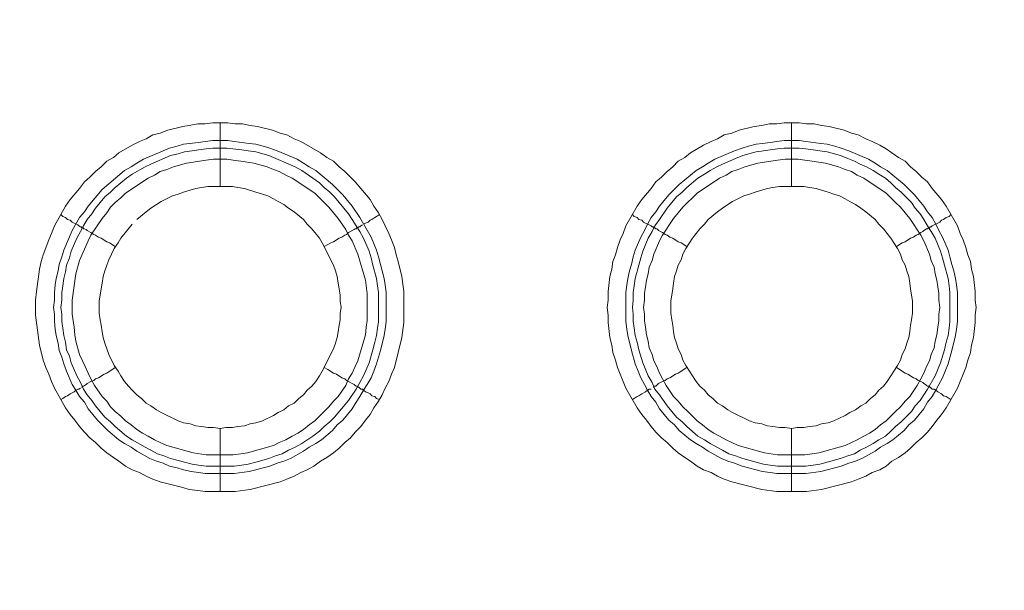
# Model space of a CAD drawing. Units: millimetres. Extents: x 902 to 5737, y 8259 to 13590.
# Drawn here: x 5094 to 5171, y 12060 to 12105 of the extents above; entities that cross this region are included whole.
import ezdxf

# ---------------------------------------------------------------- set-up
doc = ezdxf.new("R2010")
doc.units = ezdxf.units.MM
doc.header["$LTSCALE"] = 0.5
doc.layers.get('0').update_dxf_attribs({"lineweight": 0})

msp = doc.modelspace()

# ---------------------------------------------------------------- linework, layer by layer
at = {"color": 7}
for p, q in [((5109.576, 12092.138), (5109.576, 12097.15)), ((5154.536, 12092.138), (5154.536, 12097.15)), ((5109.576, 12073.122), (5109.576, 12068.183)), ((5154.536, 12073.122), (5154.536, 12068.183)), ((5108.47, 12070.174), (5110.682, 12070.174)), ((5153.43, 12070.174), (5155.642, 12070.174))]:
    msp.add_line(p, q, dxfattribs=at)
at = {"ltscale": 0.2}
msp.add_lwpolyline([(5689.659, 12017.659, 1.000233), (4259.659, 12017.659)], format="xyb", dxfattribs=at)
at = {"ltscale": 0.2, "extrusion": (-9.00927e-32, -2.22045e-16, -1)}
msp.add_lwpolyline([(-4974.659, 12680.659, 1), (-4974.659, 11354.659)], format="xyb", dxfattribs=at)
at = {"color": 7, "flags": 128}
for points in [[(5110.755, 12068.183), (5108.397, 12068.183), (5107.807, 12068.257), (5107.144, 12068.331), (5106.628, 12068.478), (5104.859, 12068.921), (5104.269, 12069.142), (5103.753, 12069.363), (5103.237, 12069.658), (5102.648, 12069.879), (5102.132, 12070.174), (5101.616, 12070.542), (5101.174, 12070.837), (5100.658, 12071.205), (5100.215, 12071.574), (5099.773, 12072.016), (5099.331, 12072.385), (5098.889, 12072.827), (5098.52, 12073.269), (5098.152, 12073.785), (5097.783, 12074.227), (5097.415, 12074.743), (5096.53, 12076.291), (5096.309, 12076.807), (5096.088, 12077.397), (5095.867, 12077.913), (5095.646, 12078.502), (5095.351, 12079.681), (5095.056, 12082.04), (5095.056, 12083.219), (5095.13, 12083.883), (5095.351, 12085.652), (5095.498, 12086.241), (5095.646, 12086.757), (5096.088, 12087.936), (5096.309, 12088.452), (5096.53, 12089.042), (5097.415, 12090.59), (5097.783, 12091.106), (5098.52, 12091.99), (5098.889, 12092.506), (5099.331, 12092.875), (5099.773, 12093.317), (5100.215, 12093.685), (5100.658, 12094.128), (5101.174, 12094.422), (5101.616, 12094.791), (5102.648, 12095.381), (5103.237, 12095.675), (5103.753, 12095.897), (5104.269, 12096.191), (5104.859, 12096.339), (5105.448, 12096.56), (5106.628, 12096.855), (5107.144, 12096.928), (5107.807, 12097.076), (5108.397, 12097.076), (5108.986, 12097.15), (5110.166, 12097.15)], [(5110.166, 12097.15), (5110.755, 12097.076), (5111.345, 12097.076), (5111.934, 12096.928), (5112.524, 12096.855), (5113.703, 12096.56), (5114.293, 12096.339), (5114.809, 12096.191), (5115.399, 12095.897), (5115.915, 12095.675), (5117.462, 12094.791), (5117.978, 12094.422), (5118.494, 12094.128), (5118.936, 12093.685), (5119.379, 12093.317), (5120.189, 12092.506), (5120.632, 12091.99), (5121.369, 12091.106), (5121.664, 12090.59), (5122.032, 12090.074), (5122.327, 12089.558), (5122.548, 12089.042), (5122.843, 12088.452), (5123.064, 12087.936), (5123.285, 12087.347), (5123.432, 12086.757), (5123.58, 12086.241), (5123.875, 12085.062), (5124.022, 12083.883), (5124.022, 12081.45), (5123.875, 12080.271), (5123.285, 12077.913), (5123.064, 12077.397), (5122.843, 12076.807), (5122.548, 12076.291), (5122.327, 12075.775), (5122.032, 12075.259), (5121.664, 12074.743), (5121.369, 12074.227), (5121, 12073.785), (5120.632, 12073.269), (5120.189, 12072.827), (5119.821, 12072.385), (5119.379, 12072.016), (5118.936, 12071.574), (5118.494, 12071.205), (5117.978, 12070.837), (5117.462, 12070.542), (5116.946, 12070.174), (5116.43, 12069.879), (5115.915, 12069.658), (5115.399, 12069.363), (5114.809, 12069.142), (5114.293, 12068.921), (5111.934, 12068.331), (5110.755, 12068.183)], [(5155.715, 12068.183), (5153.357, 12068.183), (5152.177, 12068.331), (5149.819, 12068.921), (5149.229, 12069.142), (5148.713, 12069.363), (5148.197, 12069.658), (5147.608, 12069.879), (5147.092, 12070.174), (5146.576, 12070.542), (5146.134, 12070.837), (5145.618, 12071.205), (5145.175, 12071.574), (5144.733, 12072.016), (5144.291, 12072.385), (5143.849, 12072.827), (5143.48, 12073.269), (5143.112, 12073.785), (5142.743, 12074.227), (5142.375, 12074.743), (5141.49, 12076.291), (5141.269, 12076.807), (5141.048, 12077.397), (5140.827, 12077.913), (5140.679, 12078.502), (5140.458, 12079.092), (5140.385, 12079.681), (5140.237, 12080.271), (5140.09, 12081.45), (5140.09, 12082.04), (5140.016, 12082.63), (5140.09, 12083.219), (5140.09, 12083.883), (5140.237, 12085.062), (5140.385, 12085.652), (5140.458, 12086.241), (5140.679, 12086.757), (5140.827, 12087.347), (5141.048, 12087.936), (5141.269, 12088.452), (5141.49, 12089.042), (5142.375, 12090.59), (5142.743, 12091.106), (5143.48, 12091.99), (5143.849, 12092.506), (5144.291, 12092.875), (5144.733, 12093.317), (5145.175, 12093.685), (5145.618, 12094.128), (5146.134, 12094.422), (5146.576, 12094.791), (5147.608, 12095.381), (5148.197, 12095.675), (5148.713, 12095.897), (5149.229, 12096.191), (5149.819, 12096.339), (5150.408, 12096.56), (5151.588, 12096.855), (5152.177, 12096.928), (5152.767, 12097.076), (5153.357, 12097.076), (5153.946, 12097.15), (5155.126, 12097.15)], [(5155.126, 12097.15), (5155.715, 12097.076), (5156.305, 12097.076), (5156.894, 12096.928), (5157.484, 12096.855), (5158.663, 12096.56), (5159.253, 12096.339), (5159.769, 12096.191), (5160.359, 12095.897), (5160.875, 12095.675), (5161.464, 12095.381), (5161.98, 12095.086), (5162.422, 12094.791), (5162.938, 12094.422), (5163.454, 12094.128), (5163.896, 12093.685), (5164.339, 12093.317), (5164.781, 12092.875), (5165.223, 12092.506), (5165.592, 12091.99), (5166.329, 12091.106), (5166.697, 12090.59), (5167.582, 12089.042), (5167.803, 12088.452), (5168.024, 12087.936), (5168.245, 12087.347), (5168.392, 12086.757), (5168.614, 12086.241), (5168.687, 12085.652), (5168.835, 12085.062), (5168.982, 12083.883), (5168.982, 12083.219), (5169.056, 12082.63), (5168.982, 12082.04), (5168.982, 12081.45), (5168.835, 12080.271), (5168.687, 12079.681), (5168.614, 12079.092), (5168.392, 12078.502), (5168.245, 12077.913), (5168.024, 12077.397), (5167.803, 12076.807), (5167.582, 12076.291), (5166.697, 12074.743), (5166.329, 12074.227), (5165.96, 12073.785), (5165.592, 12073.269), (5165.223, 12072.827), (5164.781, 12072.385), (5164.339, 12072.016), (5163.896, 12071.574), (5163.454, 12071.205), (5162.938, 12070.837), (5162.422, 12070.542), (5161.98, 12070.174), (5161.464, 12069.879), (5160.875, 12069.658), (5160.359, 12069.363), (5159.769, 12069.142), (5159.253, 12068.921), (5156.894, 12068.331), (5155.715, 12068.183)], [(5110.166, 12095.749), (5110.682, 12095.675), (5111.861, 12095.528), (5112.377, 12095.454), (5112.966, 12095.307), (5113.482, 12095.159), (5114.072, 12094.938), (5115.62, 12094.275), (5116.136, 12093.98), (5116.578, 12093.685), (5117.094, 12093.391), (5118.421, 12092.285), (5119.231, 12091.474), (5119.968, 12090.59), (5120.558, 12089.705), (5121.442, 12088.158), (5121.885, 12087.126), (5122.032, 12086.61), (5122.179, 12086.02), (5122.327, 12085.504), (5122.474, 12084.914), (5122.548, 12084.399), (5122.622, 12083.809), (5122.622, 12081.524), (5122.548, 12080.934), (5122.474, 12080.419), (5122.179, 12079.239), (5121.885, 12078.207), (5121.664, 12077.618), (5121.442, 12077.102), (5121.148, 12076.586), (5120.853, 12076.144), (5120.558, 12075.628), (5120.263, 12075.185), (5119.968, 12074.67), (5119.231, 12073.785), (5118.789, 12073.417), (5118.421, 12072.974), (5117.536, 12072.237), (5117.094, 12071.942), (5116.578, 12071.648), (5116.136, 12071.353), (5115.104, 12070.763), (5114.588, 12070.542), (5114.072, 12070.395), (5113.482, 12070.174), (5112.966, 12070.026), (5112.377, 12069.879), (5111.861, 12069.731), (5110.682, 12069.584), (5108.397, 12069.584), (5107.881, 12069.658), (5107.291, 12069.731), (5106.701, 12069.879), (5106.186, 12070.026), (5105.596, 12070.174), (5105.08, 12070.395), (5104.564, 12070.542), (5104.048, 12070.763), (5103.016, 12071.353), (5102.574, 12071.648), (5102.058, 12071.942), (5101.616, 12072.237), (5100.731, 12072.974), (5100.289, 12073.417), (5099.921, 12073.785), (5099.184, 12074.67), (5098.889, 12075.185), (5098.52, 12075.628), (5098.225, 12076.144), (5097.931, 12076.586), (5097.488, 12077.618), (5097.267, 12078.207), (5097.12, 12078.723), (5096.899, 12079.239), (5096.825, 12079.829), (5096.678, 12080.419), (5096.604, 12080.934), (5096.53, 12081.524), (5096.53, 12082.114), (5096.456, 12082.63), (5096.53, 12083.219), (5096.53, 12083.809), (5096.604, 12084.399), (5096.678, 12084.914), (5096.825, 12085.504), (5096.899, 12086.02), (5097.12, 12086.61), (5097.267, 12087.126), (5097.931, 12088.673), (5098.52, 12089.705), (5098.889, 12090.148), (5099.184, 12090.59), (5100.289, 12091.916), (5102.058, 12093.391), (5102.574, 12093.685), (5103.016, 12093.98), (5103.532, 12094.275), (5105.596, 12095.159), (5106.186, 12095.307), (5106.701, 12095.454), (5107.881, 12095.602), (5108.397, 12095.675), (5108.986, 12095.749), (5110.166, 12095.749)], [(5155.126, 12095.749), (5155.642, 12095.675), (5156.821, 12095.528), (5157.337, 12095.454), (5157.926, 12095.307), (5158.442, 12095.159), (5159.032, 12094.938), (5160.58, 12094.275), (5161.096, 12093.98), (5161.538, 12093.685), (5162.054, 12093.391), (5163.381, 12092.285), (5164.191, 12091.474), (5164.928, 12090.59), (5165.223, 12090.148), (5165.592, 12089.705), (5165.886, 12089.189), (5166.108, 12088.673), (5166.402, 12088.158), (5166.845, 12087.126), (5166.992, 12086.61), (5167.139, 12086.02), (5167.287, 12085.504), (5167.434, 12084.914), (5167.508, 12084.399), (5167.582, 12083.809), (5167.582, 12081.524), (5167.508, 12080.934), (5167.434, 12080.419), (5167.139, 12079.239), (5166.845, 12078.207), (5166.624, 12077.618), (5166.402, 12077.102), (5166.108, 12076.586), (5165.886, 12076.144), (5165.592, 12075.628), (5165.223, 12075.185), (5164.928, 12074.67), (5164.191, 12073.785), (5163.749, 12073.417), (5163.381, 12072.974), (5162.496, 12072.237), (5162.054, 12071.942), (5161.538, 12071.648), (5161.096, 12071.353), (5160.064, 12070.763), (5159.548, 12070.542), (5159.032, 12070.395), (5158.442, 12070.174), (5157.926, 12070.026), (5157.337, 12069.879), (5156.821, 12069.731), (5155.642, 12069.584), (5153.357, 12069.584), (5152.841, 12069.658), (5152.251, 12069.731), (5151.735, 12069.879), (5151.146, 12070.026), (5150.63, 12070.174), (5150.04, 12070.395), (5149.524, 12070.542), (5149.008, 12070.763), (5147.976, 12071.353), (5147.534, 12071.648), (5147.018, 12071.942), (5146.576, 12072.237), (5145.691, 12072.974), (5145.323, 12073.417), (5144.881, 12073.785), (5144.144, 12074.67), (5143.849, 12075.185), (5143.48, 12075.628), (5143.185, 12076.144), (5142.964, 12076.586), (5142.669, 12077.102), (5142.448, 12077.618), (5142.227, 12078.207), (5141.932, 12079.239), (5141.638, 12080.419), (5141.564, 12080.934), (5141.49, 12081.524), (5141.49, 12083.809), (5141.564, 12084.399), (5141.638, 12084.914), (5141.785, 12085.504), (5141.932, 12086.02), (5142.08, 12086.61), (5142.227, 12087.126), (5142.669, 12088.158), (5142.964, 12088.673), (5143.185, 12089.189), (5143.48, 12089.705), (5143.849, 12090.148), (5144.144, 12090.59), (5144.881, 12091.474), (5145.691, 12092.285), (5147.018, 12093.391), (5147.534, 12093.685), (5147.976, 12093.98), (5148.492, 12094.275), (5150.04, 12094.938), (5150.63, 12095.159), (5151.146, 12095.307), (5151.735, 12095.454), (5152.251, 12095.528), (5152.841, 12095.602), (5153.357, 12095.675), (5153.946, 12095.749), (5155.126, 12095.749)], [(5110.092, 12095.159), (5108.986, 12095.159), (5108.47, 12095.086), (5107.881, 12095.012), (5107.365, 12094.938), (5106.775, 12094.865), (5106.259, 12094.717), (5105.67, 12094.57), (5104.122, 12093.906), (5103.68, 12093.685), (5102.648, 12093.096), (5102.205, 12092.801), (5101.321, 12092.064), (5100.952, 12091.695), (5100.51, 12091.327), (5099.773, 12090.442), (5099.478, 12090), (5099.11, 12089.558), (5098.815, 12089.042), (5098.594, 12088.6), (5098.299, 12088.084), (5097.857, 12087.052), (5097.709, 12086.536), (5097.488, 12085.946), (5097.415, 12085.43), (5097.267, 12084.914), (5097.194, 12084.325), (5097.12, 12083.809), (5097.12, 12083.219), (5097.046, 12082.63), (5097.12, 12082.114), (5097.12, 12081.524), (5097.194, 12081.008), (5097.267, 12080.419), (5097.415, 12079.903), (5097.488, 12079.313), (5097.709, 12078.797), (5097.857, 12078.281), (5098.299, 12077.249), (5098.594, 12076.733), (5098.815, 12076.217), (5099.11, 12075.775), (5099.478, 12075.333), (5099.773, 12074.891), (5100.51, 12074.006), (5100.952, 12073.638), (5101.321, 12073.269), (5102.205, 12072.532), (5102.648, 12072.237), (5103.68, 12071.648), (5104.122, 12071.427), (5104.638, 12071.132), (5105.154, 12070.984), (5105.67, 12070.763), (5106.259, 12070.616), (5106.775, 12070.468), (5107.365, 12070.321), (5107.881, 12070.247), (5108.47, 12070.174)], [(5110.092, 12095.159), (5111.271, 12095.012), (5111.787, 12094.938), (5112.377, 12094.865), (5113.409, 12094.57), (5115.472, 12093.685), (5115.988, 12093.391), (5116.873, 12092.801), (5117.389, 12092.432), (5117.757, 12092.064), (5118.199, 12091.695), (5118.568, 12091.327), (5119.674, 12090), (5119.968, 12089.558), (5120.263, 12089.042), (5120.558, 12088.6), (5120.853, 12088.084), (5121.295, 12087.052), (5121.442, 12086.536), (5121.59, 12085.946), (5121.885, 12084.914), (5121.958, 12084.325), (5122.032, 12083.809), (5122.032, 12081.524), (5121.958, 12081.008), (5121.885, 12080.419), (5121.737, 12079.903), (5121.59, 12079.313), (5121.295, 12078.281), (5120.853, 12077.249), (5120.263, 12076.217), (5119.674, 12075.333), (5118.568, 12074.006), (5118.199, 12073.638), (5117.757, 12073.269), (5117.389, 12072.901), (5116.873, 12072.532), (5115.988, 12071.942), (5115.472, 12071.648), (5114.956, 12071.427), (5114.44, 12071.132), (5113.925, 12070.984), (5113.409, 12070.763), (5112.377, 12070.468), (5111.787, 12070.321), (5111.271, 12070.247), (5110.682, 12070.174)], [(5155.126, 12095.159), (5153.946, 12095.159), (5153.43, 12095.086), (5152.841, 12095.012), (5152.325, 12094.938), (5151.735, 12094.865), (5150.703, 12094.57), (5150.114, 12094.349), (5149.082, 12093.906), (5148.64, 12093.685), (5148.124, 12093.391), (5147.681, 12093.096), (5147.165, 12092.801), (5146.281, 12092.064), (5145.912, 12091.695), (5145.47, 12091.327), (5144.733, 12090.442), (5144.144, 12089.558), (5143.775, 12089.042), (5143.554, 12088.6), (5143.259, 12088.084), (5142.817, 12087.052), (5142.669, 12086.536), (5142.522, 12085.946), (5142.227, 12084.914), (5142.154, 12084.325), (5142.08, 12083.809), (5142.08, 12083.219), (5142.006, 12082.63), (5142.08, 12082.114), (5142.08, 12081.524), (5142.154, 12081.008), (5142.227, 12080.419), (5142.375, 12079.903), (5142.522, 12079.313), (5142.817, 12078.281), (5143.259, 12077.249), (5143.554, 12076.733), (5143.775, 12076.217), (5144.144, 12075.775), (5144.733, 12074.891), (5145.47, 12074.006), (5145.912, 12073.638), (5146.281, 12073.269), (5147.165, 12072.532), (5147.681, 12072.237), (5148.124, 12071.942), (5148.64, 12071.648), (5149.082, 12071.427), (5149.598, 12071.132), (5150.114, 12070.984), (5150.703, 12070.763), (5151.735, 12070.468), (5152.325, 12070.321), (5152.841, 12070.247), (5153.43, 12070.174)], [(5155.126, 12095.159), (5155.642, 12095.086), (5156.231, 12095.012), (5156.747, 12094.938), (5157.337, 12094.865), (5158.369, 12094.57), (5158.958, 12094.349), (5159.474, 12094.128), (5159.916, 12093.906), (5160.432, 12093.685), (5160.948, 12093.391), (5161.39, 12093.096), (5161.906, 12092.801), (5162.349, 12092.432), (5162.717, 12092.064), (5163.159, 12091.695), (5163.528, 12091.327), (5163.97, 12090.885), (5164.265, 12090.442), (5164.634, 12090), (5164.928, 12089.558), (5165.223, 12089.042), (5165.518, 12088.6), (5165.813, 12088.084), (5166.255, 12087.052), (5166.402, 12086.536), (5166.55, 12085.946), (5166.845, 12084.914), (5166.918, 12084.325), (5166.992, 12083.809), (5166.992, 12081.524), (5166.918, 12081.008), (5166.845, 12080.419), (5166.697, 12079.903), (5166.55, 12079.313), (5166.255, 12078.281), (5165.813, 12077.249), (5165.223, 12076.217), (5164.634, 12075.333), (5164.265, 12074.891), (5163.97, 12074.448), (5163.159, 12073.638), (5162.717, 12073.269), (5162.349, 12072.901), (5161.906, 12072.532), (5161.39, 12072.237), (5160.948, 12071.942), (5160.432, 12071.648), (5159.916, 12071.427), (5159.474, 12071.132), (5158.958, 12070.984), (5158.369, 12070.763), (5157.337, 12070.468), (5156.747, 12070.321), (5156.231, 12070.247), (5155.642, 12070.174)], [(5110.092, 12094.275), (5109.06, 12094.275), (5108.47, 12094.201), (5106.923, 12093.98), (5105.891, 12093.685), (5105.375, 12093.464), (5104.859, 12093.317), (5104.417, 12093.022), (5103.901, 12092.801), (5102.132, 12091.622), (5101.763, 12091.253), (5101.321, 12090.885), (5100.952, 12090.516), (5100.658, 12090.074), (5100.289, 12089.632), (5099.405, 12088.305), (5099.184, 12087.863), (5098.52, 12086.315), (5098.225, 12085.283), (5097.931, 12083.219), (5097.931, 12082.114), (5098.078, 12081.082), (5098.152, 12080.492), (5098.225, 12079.976), (5098.52, 12078.944), (5098.741, 12078.428), (5098.962, 12077.986), (5099.184, 12077.47), (5099.405, 12077.028), (5099.699, 12076.512), (5100.289, 12075.628), (5100.658, 12075.259), (5100.952, 12074.817), (5101.321, 12074.448), (5101.763, 12074.08), (5102.132, 12073.711), (5102.574, 12073.417), (5103.016, 12073.048), (5103.458, 12072.753), (5103.901, 12072.532), (5104.417, 12072.237), (5104.859, 12072.016), (5105.375, 12071.795), (5107.438, 12071.205), (5108.47, 12071.058), (5110.608, 12071.058), (5111.197, 12071.132), (5111.713, 12071.205), (5113.777, 12071.795), (5114.219, 12072.016), (5114.735, 12072.237), (5115.251, 12072.532), (5115.693, 12072.753), (5116.136, 12073.048), (5116.578, 12073.417), (5117.02, 12073.711), (5117.757, 12074.448), (5118.126, 12074.817), (5118.494, 12075.259), (5118.863, 12075.628), (5119.452, 12076.512), (5119.674, 12077.028), (5119.968, 12077.47), (5120.189, 12077.986), (5120.411, 12078.428), (5121, 12080.492), (5121.074, 12081.082), (5121.148, 12081.598), (5121.148, 12083.735), (5121, 12084.767), (5120.411, 12086.831), (5119.968, 12087.863), (5119.674, 12088.305), (5119.452, 12088.747), (5118.863, 12089.632), (5118.126, 12090.516), (5117.757, 12090.885), (5117.389, 12091.253), (5117.02, 12091.622), (5115.251, 12092.801), (5114.735, 12093.022), (5114.219, 12093.317), (5113.777, 12093.464), (5113.261, 12093.685), (5112.229, 12093.98), (5111.197, 12094.128), (5110.608, 12094.201), (5110.092, 12094.275)], [(5155.052, 12094.275), (5154.02, 12094.275), (5153.43, 12094.201), (5151.883, 12093.98), (5150.851, 12093.685), (5150.335, 12093.464), (5149.819, 12093.317), (5149.377, 12093.022), (5148.861, 12092.801), (5147.092, 12091.622), (5145.986, 12090.516), (5145.249, 12089.632), (5144.365, 12088.305), (5144.144, 12087.863), (5143.701, 12086.831), (5143.554, 12086.315), (5143.333, 12085.799), (5143.259, 12085.283), (5143.112, 12084.767), (5142.964, 12083.735), (5142.964, 12083.219), (5142.891, 12082.63), (5142.964, 12082.114), (5142.964, 12081.598), (5143.038, 12081.082), (5143.112, 12080.492), (5143.259, 12079.976), (5143.333, 12079.46), (5143.554, 12078.944), (5143.701, 12078.428), (5143.922, 12077.986), (5144.144, 12077.47), (5144.365, 12077.028), (5144.659, 12076.512), (5145.249, 12075.628), (5145.618, 12075.259), (5145.986, 12074.817), (5146.355, 12074.448), (5147.092, 12073.711), (5147.534, 12073.417), (5147.976, 12073.048), (5148.418, 12072.753), (5148.861, 12072.532), (5149.377, 12072.237), (5149.819, 12072.016), (5150.335, 12071.795), (5152.398, 12071.205), (5153.43, 12071.058), (5155.568, 12071.058), (5156.157, 12071.132), (5156.673, 12071.205), (5158.737, 12071.795), (5159.253, 12072.016), (5159.695, 12072.237), (5160.211, 12072.532), (5160.653, 12072.753), (5161.096, 12073.048), (5161.538, 12073.417), (5161.98, 12073.711), (5162.717, 12074.448), (5163.086, 12074.817), (5163.454, 12075.259), (5163.823, 12075.628), (5164.412, 12076.512), (5164.707, 12077.028), (5164.928, 12077.47), (5165.149, 12077.986), (5165.371, 12078.428), (5165.518, 12078.944), (5165.739, 12079.46), (5165.813, 12079.976), (5165.96, 12080.492), (5166.034, 12081.082), (5166.108, 12081.598), (5166.108, 12082.114), (5166.181, 12082.63), (5166.108, 12083.219), (5166.108, 12083.735), (5165.96, 12084.767), (5165.813, 12085.283), (5165.739, 12085.799), (5165.518, 12086.315), (5165.371, 12086.831), (5164.928, 12087.863), (5164.707, 12088.305), (5163.823, 12089.632), (5163.086, 12090.516), (5162.717, 12090.885), (5162.349, 12091.253), (5161.98, 12091.622), (5160.211, 12092.801), (5159.695, 12093.022), (5159.253, 12093.317), (5158.737, 12093.464), (5158.221, 12093.685), (5157.189, 12093.98), (5156.157, 12094.128), (5155.568, 12094.201), (5155.052, 12094.275)], [(5110.534, 12092.138), (5108.618, 12092.138), (5108.102, 12092.064), (5107.66, 12091.99), (5107.217, 12091.843), (5106.701, 12091.695), (5106.259, 12091.548), (5105.817, 12091.401), (5104.933, 12090.958), (5104.564, 12090.737), (5104.122, 12090.442), (5103.753, 12090.148), (5103.016, 12089.558)], [(5109.576, 12073.122), (5110.018, 12073.195), (5110.534, 12073.195), (5110.976, 12073.269), (5111.492, 12073.343), (5111.934, 12073.49), (5112.377, 12073.564), (5112.893, 12073.711), (5113.777, 12074.154), (5114.146, 12074.375), (5114.588, 12074.596), (5114.956, 12074.891), (5115.399, 12075.112), (5115.767, 12075.48), (5116.136, 12075.775), (5116.43, 12076.144), (5116.799, 12076.438), (5117.094, 12076.807), (5117.389, 12077.249), (5117.61, 12077.618), (5118.494, 12079.387), (5118.642, 12079.829), (5118.789, 12080.271), (5118.863, 12080.713), (5118.936, 12081.229), (5119.01, 12081.671), (5119.01, 12082.187), (5119.084, 12082.63), (5119.01, 12083.146), (5119.01, 12083.588), (5118.936, 12084.104), (5118.863, 12084.546), (5118.789, 12085.062), (5118.642, 12085.504), (5118.494, 12085.946), (5117.61, 12087.715), (5117.389, 12088.084), (5116.799, 12088.821), (5116.43, 12089.189), (5116.136, 12089.558), (5115.399, 12090.148), (5114.956, 12090.442), (5114.588, 12090.737), (5114.146, 12090.958), (5113.777, 12091.179), (5113.335, 12091.401), (5112.893, 12091.548), (5112.377, 12091.695), (5111.492, 12091.99), (5110.976, 12092.064), (5110.534, 12092.138)], [(5155.494, 12092.138), (5153.578, 12092.138), (5153.062, 12092.064), (5152.62, 12091.99), (5152.177, 12091.843), (5151.661, 12091.695), (5151.219, 12091.548), (5150.777, 12091.401), (5149.893, 12090.958), (5149.524, 12090.737), (5149.082, 12090.442), (5148.713, 12090.148), (5147.976, 12089.558), (5147.681, 12089.189), (5147.313, 12088.821), (5146.723, 12088.084), (5146.502, 12087.715), (5146.207, 12087.273), (5145.986, 12086.831), (5145.839, 12086.389), (5145.618, 12085.946), (5145.47, 12085.504), (5145.323, 12085.062), (5145.249, 12084.546), (5145.175, 12084.104), (5145.102, 12083.588), (5145.028, 12083.146), (5145.028, 12082.187), (5145.102, 12081.671), (5145.175, 12081.229), (5145.249, 12080.713), (5145.323, 12080.271), (5145.47, 12079.829), (5145.618, 12079.387), (5145.839, 12078.944), (5145.986, 12078.502), (5146.207, 12078.06), (5146.502, 12077.618), (5146.723, 12077.249), (5147.018, 12076.807), (5147.313, 12076.438), (5147.681, 12076.144), (5147.976, 12075.775), (5148.345, 12075.48), (5148.713, 12075.112), (5149.082, 12074.891), (5149.524, 12074.596), (5149.893, 12074.375), (5151.219, 12073.711), (5151.661, 12073.564), (5152.177, 12073.49), (5152.62, 12073.343), (5153.062, 12073.269), (5153.578, 12073.195), (5154.02, 12073.195), (5154.536, 12073.122)], [(5154.536, 12073.122), (5154.978, 12073.195), (5155.494, 12073.195), (5155.936, 12073.269), (5156.452, 12073.343), (5156.894, 12073.49), (5157.41, 12073.564), (5157.853, 12073.711), (5158.737, 12074.154), (5159.106, 12074.375), (5159.548, 12074.596), (5159.99, 12074.891), (5160.359, 12075.112), (5160.727, 12075.48), (5161.096, 12075.775), (5161.39, 12076.144), (5161.759, 12076.438), (5162.054, 12076.807), (5162.349, 12077.249), (5162.57, 12077.618), (5162.865, 12078.06), (5163.086, 12078.502), (5163.233, 12078.944), (5163.454, 12079.387), (5163.602, 12079.829), (5163.749, 12080.271), (5163.823, 12080.713), (5163.896, 12081.229), (5163.97, 12081.671), (5164.044, 12082.187), (5164.044, 12083.146), (5163.97, 12083.588), (5163.896, 12084.104), (5163.823, 12084.546), (5163.749, 12085.062), (5163.602, 12085.504), (5163.454, 12085.946), (5163.233, 12086.389), (5163.086, 12086.831), (5162.865, 12087.273), (5162.57, 12087.715), (5162.349, 12088.084), (5161.759, 12088.821), (5161.39, 12089.189), (5161.096, 12089.558), (5160.359, 12090.148), (5159.99, 12090.442), (5159.548, 12090.737), (5159.106, 12090.958), (5158.737, 12091.179), (5158.295, 12091.401), (5157.853, 12091.548), (5157.41, 12091.695), (5156.894, 12091.843), (5156.452, 12091.99), (5155.936, 12092.064), (5155.494, 12092.138)], [(5097.046, 12089.926), (5097.194, 12089.779), (5097.415, 12089.705), (5097.562, 12089.558), (5097.783, 12089.484), (5097.931, 12089.337), (5098.373, 12089.116), (5098.447, 12089.042), (5098.594, 12088.968), (5098.668, 12088.968), (5098.668, 12088.895), (5098.815, 12088.895), (5098.815, 12088.821), (5098.889, 12088.821), (5099.036, 12088.747), (5099.11, 12088.673), (5099.405, 12088.526), (5099.626, 12088.379), (5099.773, 12088.305), (5099.994, 12088.158), (5100.215, 12088.084), (5100.658, 12087.789), (5100.879, 12087.715), (5101.321, 12087.42)], [(5122.106, 12089.926), (5121.885, 12089.779), (5121.737, 12089.705), (5121.516, 12089.558), (5121.369, 12089.484), (5121.221, 12089.337), (5121, 12089.263), (5120.853, 12089.189)], [(5142.006, 12089.926), (5142.154, 12089.779), (5142.375, 12089.705), (5142.522, 12089.558), (5142.743, 12089.484), (5142.891, 12089.337), (5143.48, 12089.042), (5143.554, 12088.968), (5143.628, 12088.968), (5143.701, 12088.895), (5143.775, 12088.895), (5143.849, 12088.821), (5143.922, 12088.821), (5143.996, 12088.747), (5144.07, 12088.673), (5144.365, 12088.526), (5144.586, 12088.379), (5144.733, 12088.305), (5144.954, 12088.158), (5145.175, 12088.084), (5145.618, 12087.789), (5145.839, 12087.715), (5146.281, 12087.42)], [(5167.066, 12089.926), (5166.918, 12089.779), (5166.697, 12089.705), (5166.476, 12089.558), (5166.329, 12089.484), (5166.181, 12089.337), (5165.592, 12089.042), (5165.518, 12088.968), (5165.444, 12088.968), (5165.371, 12088.895), (5165.297, 12088.895), (5165.223, 12088.821), (5165.149, 12088.821), (5165.076, 12088.747), (5164.928, 12088.673), (5164.855, 12088.6), (5164.707, 12088.526), (5164.486, 12088.379), (5164.339, 12088.305), (5164.118, 12088.158), (5163.896, 12088.084), (5163.454, 12087.789), (5163.233, 12087.715), (5162.791, 12087.42)], [(5102.648, 12089.189), (5101.763, 12088.084), (5101.542, 12087.715), (5101.247, 12087.273), (5100.805, 12086.389), (5100.658, 12085.946), (5100.51, 12085.504), (5100.363, 12085.062), (5100.289, 12084.546), (5100.215, 12084.104), (5100.142, 12083.588), (5100.068, 12083.146), (5100.068, 12082.187), (5100.142, 12081.671), (5100.215, 12081.229), (5100.289, 12080.713), (5100.363, 12080.271), (5100.51, 12079.829), (5100.658, 12079.387), (5100.805, 12078.944), (5101.247, 12078.06), (5101.542, 12077.618), (5101.763, 12077.249), (5102.058, 12076.807), (5102.353, 12076.438), (5102.648, 12076.144), (5103.016, 12075.775), (5103.385, 12075.48), (5103.753, 12075.112), (5104.122, 12074.891), (5104.564, 12074.596), (5104.933, 12074.375), (5106.259, 12073.711), (5106.701, 12073.564), (5107.217, 12073.49), (5107.66, 12073.343), (5108.102, 12073.269), (5108.618, 12073.195), (5109.06, 12073.195), (5109.576, 12073.122)], [(5120.779, 12089.116), (5120.632, 12089.042), (5120.558, 12088.968), (5120.484, 12088.968), (5120.411, 12088.895), (5120.337, 12088.895), (5120.263, 12088.821), (5120.189, 12088.821), (5120.116, 12088.747), (5119.674, 12088.526), (5119.526, 12088.379), (5119.379, 12088.305), (5119.158, 12088.158), (5118.936, 12088.084), (5118.494, 12087.789), (5118.273, 12087.715), (5118.052, 12087.568), (5117.757, 12087.42)], [(5098.668, 12076.365), (5098.741, 12076.365), (5098.741, 12076.438), (5098.815, 12076.438), (5098.889, 12076.512), (5099.036, 12076.586), (5099.11, 12076.66), (5099.405, 12076.807), (5099.626, 12076.881), (5099.773, 12077.028), (5099.994, 12077.102), (5100.437, 12077.397), (5100.658, 12077.47), (5101.321, 12077.913)], [(5122.106, 12075.407), (5121.885, 12075.48), (5121.737, 12075.628), (5121.516, 12075.701), (5121.369, 12075.849), (5121.221, 12075.923), (5121, 12075.996), (5120.853, 12076.144), (5120.779, 12076.217), (5120.632, 12076.217), (5120.558, 12076.291), (5120.484, 12076.365), (5120.411, 12076.365), (5120.411, 12076.438), (5120.263, 12076.438), (5120.189, 12076.512), (5120.116, 12076.586), (5119.526, 12076.881), (5119.379, 12077.028), (5119.158, 12077.102), (5118.715, 12077.397), (5118.494, 12077.47), (5118.052, 12077.765), (5117.757, 12077.913)], [(5143.628, 12076.365), (5143.701, 12076.365), (5143.701, 12076.438), (5143.849, 12076.438), (5144.07, 12076.66), (5144.365, 12076.807), (5144.586, 12076.881), (5144.733, 12077.028), (5144.954, 12077.102), (5145.397, 12077.397), (5145.618, 12077.47), (5146.281, 12077.913)], [(5167.066, 12075.407), (5166.918, 12075.48), (5166.697, 12075.628), (5166.476, 12075.701), (5166.329, 12075.849), (5166.034, 12075.996), (5165.886, 12076.144), (5165.739, 12076.217), (5165.592, 12076.217), (5165.518, 12076.291), (5165.444, 12076.365), (5165.371, 12076.365), (5165.371, 12076.438), (5165.223, 12076.438), (5165.149, 12076.512), (5165.076, 12076.586), (5164.928, 12076.66), (5164.855, 12076.733), (5164.707, 12076.807), (5164.486, 12076.881), (5164.339, 12077.028), (5164.118, 12077.102), (5163.675, 12077.397), (5163.454, 12077.47), (5162.791, 12077.913)], [(5097.046, 12075.407), (5097.194, 12075.48), (5097.415, 12075.628), (5097.562, 12075.701), (5097.783, 12075.849), (5098.078, 12075.996), (5098.225, 12076.144), (5098.373, 12076.217), (5098.447, 12076.217), (5098.594, 12076.291)], [(5142.006, 12075.407), (5142.154, 12075.48), (5142.375, 12075.628), (5142.522, 12075.701), (5142.743, 12075.849), (5143.038, 12075.996), (5143.185, 12076.144), (5143.333, 12076.217), (5143.48, 12076.217)]]:
    msp.add_lwpolyline(points, dxfattribs=at)

doc.saveas('drawing.dxf')
